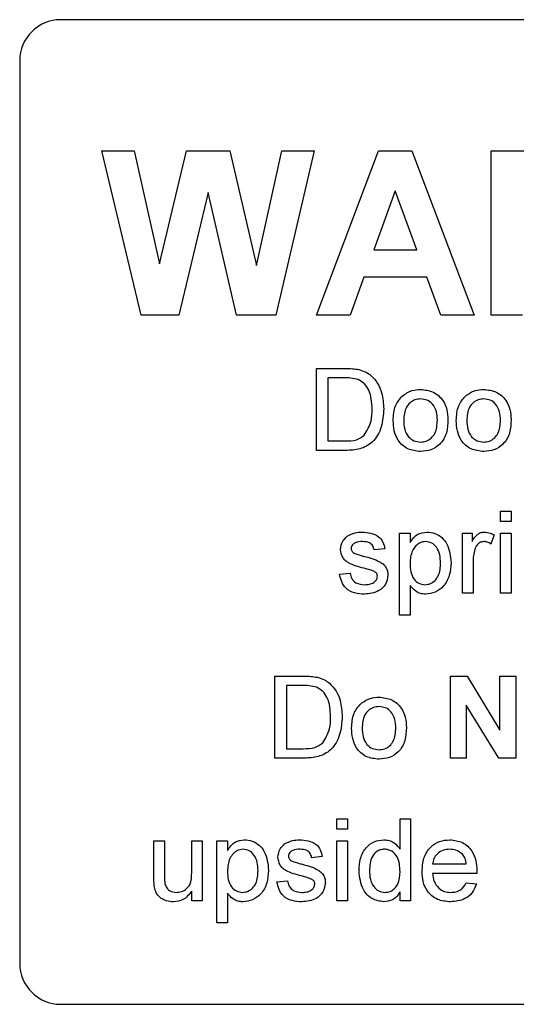
# Paper-space layout 'Sheet2' of a CAD drawing. Units: inches. Extents: x -0.5 to 10.8, y 0.2 to 8.4.
# Drawn here: x 2.6 to 2.7, y 3.4 to 3.5 of the extents above; entities that cross this region are included whole.
import ezdxf

# ---------------------------------------------------------------- set-up
doc = ezdxf.new("R2010")
doc.units = ezdxf.units.IN
doc.header["$MEASUREMENT"] = 0

psp = doc.layouts.new('Sheet2')

# ---------------------------------------------------------------- linework, layer by layer
at = {"color": 7, "linetype": 'Continuous', "lineweight": 25}
for p, q in [((2.8085534, 3.5442075), (2.6210534, 3.5442075)), ((2.6148034, 3.5379575), (2.6148034, 3.4004575)), ((2.6332879, 3.4992075), (2.6273034, 3.5242075)), ((2.6273034, 3.5242075), (2.6322312, 3.5242075)), ((2.6322312, 3.5242075), (2.6361175, 3.5070351)), ((2.6361175, 3.5070351), (2.640229, 3.5242075)), ((2.640229, 3.5242075), (2.6467895, 3.5242075)), ((2.6467895, 3.5242075), (2.6508611, 3.5067446)), ((2.6508611, 3.5067446), (2.6547373, 3.5242075)), ((2.6596752, 3.5242075), (2.6538008, 3.4992075)), ((2.6547373, 3.5242075), (2.6596752, 3.5242075)), ((2.6599957, 3.4992075), (2.6694458, 3.5242075)), ((2.6694458, 3.5242075), (2.6745389, 3.5242075)), ((2.6745389, 3.5242075), (2.6840341, 3.4992075)), ((2.6865982, 3.4992075), (2.6865982, 3.5242075)), ((2.6865982, 3.5242075), (2.69709, 3.5242075)), ((2.6434893, 3.5178974), (2.6390171, 3.4992075)), ((2.6478462, 3.4992075), (2.6434893, 3.5178974)), ((2.6720149, 3.5181178), (2.6687397, 3.5091434)), ((2.6753002, 3.5091434), (2.6720149, 3.5181178)), ((2.6687397, 3.5091434), (2.6753002, 3.5091434)), ((2.6672322, 3.5049768), (2.6651239, 3.4992075)), ((2.6768276, 3.5049768), (2.6672322, 3.5049768)), ((2.678936, 3.4992075), (2.6768276, 3.5049768)), ((2.6390171, 3.4992075), (2.6332879, 3.4992075)), ((2.6538008, 3.4992075), (2.6478462, 3.4992075)), ((2.6651239, 3.4992075), (2.6599957, 3.4992075)), ((2.6840341, 3.4992075), (2.678936, 3.4992075)), ((2.6914059, 3.4992075), (2.6865982, 3.4992075)), ((2.6599957, 3.4785825), (2.6599957, 3.4910825)), ((2.6599957, 3.4910825), (2.66427, 3.4910825)), ((2.6642925, 3.4896402), (2.6617585, 3.4896402)), ((2.6617585, 3.4896402), (2.6617585, 3.4800249)), ((2.6617585, 3.4800249), (2.6643351, 3.4800249)), ((2.6644728, 3.4785825), (2.6599957, 3.4785825)), ((2.6880405, 3.4677492), (2.6880405, 3.4693518)), ((2.6880405, 3.4693518), (2.6896431, 3.4693518)), ((2.6896431, 3.4693518), (2.6896431, 3.4677492)), ((2.6896431, 3.4677492), (2.6880405, 3.4677492)), ((2.6726559, 3.4534864), (2.6726559, 3.4659864)), ((2.6726559, 3.4659864), (2.6742585, 3.4659864)), ((2.6742585, 3.4659864), (2.6742585, 3.4645366)), ((2.6822713, 3.4659864), (2.6837136, 3.4659864)), ((2.6822713, 3.4568518), (2.6822713, 3.4659864)), ((2.6837136, 3.4659864), (2.6837136, 3.4647119)), ((2.687079, 3.4657185), (2.6865782, 3.4643287)), ((2.6880405, 3.4568518), (2.6880405, 3.4659864)), ((2.6880405, 3.4659864), (2.6896431, 3.4659864)), ((2.6896431, 3.4659864), (2.6896431, 3.4568518)), ((2.6704123, 3.4635825), (2.6688098, 3.4634223)), ((2.6838739, 3.4617045), (2.6838739, 3.4568518)), ((2.6635213, 3.4597364), (2.6651239, 3.4598966)), ((2.6742585, 3.4579986), (2.6742585, 3.4534864)), ((2.6838739, 3.4568518), (2.6822713, 3.4568518)), ((2.6896431, 3.4568518), (2.6880405, 3.4568518)), ((2.6742585, 3.4534864), (2.6726559, 3.4534864)), ((2.6536655, 3.4317075), (2.6536655, 3.4442075)), ((2.6536655, 3.4442075), (2.6579399, 3.4442075)), ((2.6804284, 3.4317075), (2.6804284, 3.4442075)), ((2.6804284, 3.4442075), (2.6829399, 3.4442075)), ((2.6829399, 3.4442075), (2.6879604, 3.4359944)), ((2.6879604, 3.4359944), (2.6879604, 3.4442075)), ((2.6879604, 3.4442075), (2.6903643, 3.4442075)), ((2.6903643, 3.4442075), (2.6903643, 3.4317075)), ((2.6579624, 3.4427652), (2.6554284, 3.4427652)), ((2.6554284, 3.4427652), (2.6554284, 3.4331499)), ((2.6877776, 3.4317075), (2.6828322, 3.4397955)), ((2.6828322, 3.4397955), (2.6828322, 3.4317075)), ((2.6554284, 3.4331499), (2.658005, 3.4331499)), ((2.6581427, 3.4317075), (2.6536655, 3.4317075)), ((2.6828322, 3.4317075), (2.6804284, 3.4317075)), ((2.6903643, 3.4317075), (2.6877776, 3.4317075)), ((2.6631207, 3.4208742), (2.6631207, 3.4224768)), ((2.6631207, 3.4224768), (2.6647232, 3.4224768)), ((2.6647232, 3.4224768), (2.6647232, 3.4208742)), ((2.6727361, 3.4178594), (2.6727361, 3.4224768)), ((2.6727361, 3.4224768), (2.6743386, 3.4224768)), ((2.6743386, 3.4224768), (2.6743386, 3.4099768)), ((2.6647232, 3.4208742), (2.6631207, 3.4208742)), ((2.6352361, 3.4191114), (2.6368386, 3.4191114)), ((2.6352361, 3.4134799), (2.6352361, 3.4191114)), ((2.6368386, 3.4191114), (2.6368386, 3.4141434)), ((2.6410053, 3.4191114), (2.6426078, 3.4191114)), ((2.6410053, 3.4143137), (2.6410053, 3.4191114)), ((2.6426078, 3.4191114), (2.6426078, 3.4099768)), ((2.6448514, 3.4066114), (2.6448514, 3.4191114)), ((2.6448514, 3.4191114), (2.646454, 3.4191114)), ((2.646454, 3.4191114), (2.646454, 3.4176616)), ((2.6631207, 3.4099768), (2.6631207, 3.4191114)), ((2.6631207, 3.4191114), (2.6647232, 3.4191114)), ((2.6647232, 3.4191114), (2.6647232, 3.4099768)), ((2.6608771, 3.4167075), (2.6592745, 3.4165473)), ((2.677704, 3.4155857), (2.6828322, 3.4155857)), ((2.6844273, 3.4141434), (2.677704, 3.4141434)), ((2.6539861, 3.4128614), (2.6555886, 3.4130216)), ((2.6828147, 3.4127011), (2.6843847, 3.4125409)), ((2.6410053, 3.4099768), (2.6410053, 3.4114692)), ((2.646454, 3.4111236), (2.646454, 3.4066114)), ((2.6727361, 3.4099768), (2.6727361, 3.4113565)), ((2.6426078, 3.4099768), (2.6410053, 3.4099768)), ((2.6647232, 3.4099768), (2.6631207, 3.4099768)), ((2.6743386, 3.4099768), (2.6727361, 3.4099768)), ((2.646454, 3.4066114), (2.6448514, 3.4066114)), ((2.6210534, 3.3942075), (2.8085534, 3.3942075))]:
    psp.add_line(p, q, dxfattribs=at)
for centre, start, end in [((2.6210534, 3.5379575), 90, 180), ((2.6210534, 3.4004575), 180, 270)]:
    psp.add_arc(centre, 0.00625, start, end, dxfattribs=at)
for points, knots in [([(2.66427, 3.4910825), (2.6646852, 3.4910809), (2.6654264, 3.491078), (2.6661572, 3.4909559), (2.6664785, 3.4909023)], [0, 0, 0, 0, 0.56017401, 1, 1, 1, 1]), ([(2.6664785, 3.4909023), (2.6668488, 3.4907962), (2.6675102, 3.4906068), (2.6680561, 3.4901912), (2.6682965, 3.4900083)], [0, 0, 0, 0, 0.55984653, 1, 1, 1, 1]), ([(2.6663583, 3.4893823), (2.6659784, 3.4894751), (2.665299, 3.489641), (2.6646004, 3.4896405), (2.6642925, 3.4896402)], [0, 0, 0, 0, 0.55925456, 1, 1, 1, 1]), ([(2.6684893, 3.4849277), (2.6684331, 3.4859191), (2.6683549, 3.4873022), (2.6673562, 3.4887947), (2.6666905, 3.4891867), (2.6663583, 3.4893823)], [0, 0, 0, 0, 0.55914968, 0.78004033, 1, 1, 1, 1]), ([(2.6682965, 3.4900083), (2.668664, 3.4896277), (2.6693996, 3.488866), (2.6701124, 3.487082), (2.6701991, 3.4857277), (2.6702521, 3.4849002)], [0, 0, 0, 0, 0.27976904, 0.55992886, 1, 1, 1, 1]), ([(2.6730691, 3.4868733), (2.6735429, 3.4872021), (2.6743906, 3.4877901), (2.6754145, 3.4878507), (2.6758661, 3.4878774)], [0, 0, 0, 0, 0.55903307, 1, 1, 1, 1]), ([(2.6758661, 3.4878774), (2.6765229, 3.4878055), (2.6778353, 3.4876617), (2.6792633, 3.4863794), (2.6799465, 3.4848197), (2.6800006, 3.4837921), (2.6800277, 3.4832776)], [0, 0, 0, 0, 0.27955564, 0.55860039, 0.77899078, 1, 1, 1, 1]), ([(2.6826845, 3.4868733), (2.6831583, 3.4872021), (2.684006, 3.4877901), (2.6850299, 3.4878507), (2.6854814, 3.4878774)], [0, 0, 0, 0, 0.55903307, 1, 1, 1, 1]), ([(2.6854814, 3.4878774), (2.6861383, 3.4878055), (2.6874507, 3.4876617), (2.6888786, 3.4863794), (2.6895619, 3.4848197), (2.689616, 3.4837921), (2.6896431, 3.4832776)], [0, 0, 0, 0, 0.27955564, 0.55860039, 0.77899078, 1, 1, 1, 1]), ([(2.6716944, 3.4831499), (2.6717304, 3.4839346), (2.6717946, 3.4853335), (2.6726803, 3.4864035), (2.6730691, 3.4868733)], [0, 0, 0, 0, 0.56096346, 1, 1, 1, 1]), ([(2.6758661, 3.4864351), (2.6755723, 3.4864096), (2.6749852, 3.4863587), (2.6742193, 3.4858832), (2.673409, 3.484868), (2.6733431, 3.4838609), (2.673297, 3.4831549)], [0, 0, 0, 0, 0.1871365, 0.37402463, 0.56109723, 1, 1, 1, 1]), ([(2.6784252, 3.4832024), (2.6784058, 3.4836377), (2.6783671, 3.4845055), (2.6778027, 3.4856129), (2.6768913, 3.4863233), (2.6762078, 3.4863978), (2.6758661, 3.4864351)], [0, 0, 0, 0, 0.28106405, 0.56031642, 0.78017413, 1, 1, 1, 1]), ([(2.6813098, 3.4831499), (2.6813458, 3.4839346), (2.68141, 3.4853335), (2.6822956, 3.4864035), (2.6826845, 3.4868733)], [0, 0, 0, 0, 0.56096346, 1, 1, 1, 1]), ([(2.6854814, 3.4864351), (2.6851877, 3.4864096), (2.6846006, 3.4863587), (2.6838347, 3.4858832), (2.6830244, 3.484868), (2.6829585, 3.4838609), (2.6829123, 3.4831549)], [0, 0, 0, 0, 0.1871365, 0.37402463, 0.56109723, 1, 1, 1, 1]), ([(2.6880405, 3.4832024), (2.6880212, 3.4836377), (2.6879825, 3.4845055), (2.6874181, 3.4856129), (2.6865067, 3.4863233), (2.6858232, 3.4863978), (2.6854814, 3.4864351)], [0, 0, 0, 0, 0.281064051, 0.560316421, 0.780174132, 1, 1, 1, 1]), ([(2.6702521, 3.4849002), (2.6701891, 3.4839873), (2.6700635, 3.4821673), (2.6687909, 3.4798158), (2.6666318, 3.4786715), (2.6651945, 3.4786123), (2.6644728, 3.4785825)], [0, 0, 0, 0, 0.28083997, 0.55995172, 0.77906847, 1, 1, 1, 1]), ([(2.6672873, 3.4809088), (2.6677054, 3.4816017), (2.6684554, 3.4828446), (2.6684789, 3.4842887), (2.6684893, 3.4849277)], [0, 0, 0, 0, 0.55745225, 1, 1, 1, 1]), ([(2.6758661, 3.4784223), (2.6751955, 3.4784933), (2.6738565, 3.478635), (2.6724014, 3.4799613), (2.671771, 3.4815786), (2.67172, 3.4826256), (2.6716944, 3.4831499)], [0, 0, 0, 0, 0.27961572, 0.55837074, 0.77885802, 1, 1, 1, 1]), ([(2.673297, 3.4831549), (2.6733163, 3.482714), (2.6733548, 3.4818352), (2.6738936, 3.4806927), (2.6748267, 3.4799768), (2.6755196, 3.479902), (2.6758661, 3.4798646)], [0, 0, 0, 0, 0.28112931, 0.56038396, 0.78015885, 1, 1, 1, 1]), ([(2.6800277, 3.4832776), (2.6800052, 3.4825963), (2.6799605, 3.48124), (2.6789838, 3.4795295), (2.6774612, 3.478582), (2.676398, 3.4784756), (2.6758661, 3.4784223)], [0, 0, 0, 0, 0.28103321, 0.55951312, 0.77960199, 1, 1, 1, 1]), ([(2.6758661, 3.4798646), (2.6761627, 3.4798909), (2.6767557, 3.4799435), (2.6775195, 3.4804397), (2.6783233, 3.4814734), (2.6783832, 3.4824897), (2.6784252, 3.4832024)], [0, 0, 0, 0, 0.18704445, 0.37394467, 0.56098336, 1, 1, 1, 1]), ([(2.6854814, 3.4784223), (2.6848109, 3.4784933), (2.6834719, 3.478635), (2.6820168, 3.4799613), (2.6813864, 3.4815786), (2.6813353, 3.4826256), (2.6813098, 3.4831499)], [0, 0, 0, 0, 0.279615718, 0.55837074, 0.778858023, 1, 1, 1, 1]), ([(2.6829123, 3.4831549), (2.6829317, 3.482714), (2.6829702, 3.4818352), (2.683509, 3.4806927), (2.6844421, 3.4799768), (2.685135, 3.479902), (2.6854814, 3.4798646)], [0, 0, 0, 0, 0.28112931, 0.56038396, 0.78015885, 1, 1, 1, 1]), ([(2.6896431, 3.4832776), (2.6896206, 3.4825963), (2.6895759, 3.48124), (2.6885992, 3.4795295), (2.6870766, 3.478582), (2.6860134, 3.4784756), (2.6854814, 3.4784223)], [0, 0, 0, 0, 0.28103321, 0.55951312, 0.77960199, 1, 1, 1, 1]), ([(2.6854814, 3.4798646), (2.6857781, 3.4798909), (2.6863711, 3.4799435), (2.6871349, 3.4804397), (2.6879387, 3.4814734), (2.6879985, 3.4824897), (2.6880405, 3.4832024)], [0, 0, 0, 0, 0.18704445, 0.37394467, 0.56098336, 1, 1, 1, 1]), ([(2.6643351, 3.4800249), (2.6649421, 3.4800255), (2.6660224, 3.4800266), (2.666902, 3.48064), (2.6672873, 3.4809088)], [0, 0, 0, 0, 0.56186102, 1, 1, 1, 1]), ([(2.6636816, 3.4634974), (2.6637415, 3.4639397), (2.6638486, 3.464731), (2.6644295, 3.4652685), (2.6646857, 3.4655056)], [0, 0, 0, 0, 0.55892749, 1, 1, 1, 1]), ([(2.6646857, 3.4655056), (2.6650781, 3.4657155), (2.6657801, 3.4660909), (2.6665723, 3.4661296), (2.6669218, 3.4661466)], [0, 0, 0, 0, 0.55893771, 1, 1, 1, 1]), ([(2.6669218, 3.4661466), (2.6673705, 3.4661196), (2.6682665, 3.4660657), (2.669467, 3.4655776), (2.6702037, 3.4646278), (2.6703426, 3.4639318), (2.6704123, 3.4635825)], [0, 0, 0, 0, 0.280736855, 0.560427482, 0.779449665, 1, 1, 1, 1]), ([(2.6742585, 3.4645366), (2.6746115, 3.4650442), (2.6752416, 3.4659504), (2.6763222, 3.4660867), (2.6767976, 3.4661466)], [0, 0, 0, 0, 0.56015855, 1, 1, 1, 1]), ([(2.6767976, 3.4661466), (2.677215, 3.46611), (2.6780496, 3.4660368), (2.6791407, 3.4653594), (2.6802696, 3.4639023), (2.68041, 3.4624823), (2.6805085, 3.4614867)], [0, 0, 0, 0, 0.18709042, 0.3740516, 0.56110413, 1, 1, 1, 1]), ([(2.6837136, 3.4647119), (2.6839533, 3.4651192), (2.6842874, 3.4656867), (2.6850323, 3.466098), (2.6853968, 3.4661304), (2.6855791, 3.4661466)], [0, 0, 0, 0, 0.559599117, 0.779771681, 1, 1, 1, 1]), ([(2.6855791, 3.4661466), (2.6858744, 3.4661182), (2.6864021, 3.4660673), (2.686872, 3.4658251), (2.687079, 3.4657185)], [0, 0, 0, 0, 0.55954616, 1, 1, 1, 1]), ([(2.6670394, 3.4647043), (2.6666509, 3.4646954), (2.6660685, 3.4646821), (2.6655168, 3.4642741), (2.6653106, 3.4639465), (2.6652929, 3.4637556), (2.6652841, 3.4636602)], [0, 0, 0, 0, 0.49976982, 0.74909468, 0.87459228, 1, 1, 1, 1]), ([(2.6652841, 3.4636602), (2.6652936, 3.4635629), (2.6653106, 3.4633889), (2.6654087, 3.4632452), (2.6654519, 3.4631819)], [0, 0, 0, 0, 0.5592363, 1, 1, 1, 1]), ([(2.6688098, 3.4634223), (2.6687525, 3.463643), (2.668638, 3.464084), (2.6679862, 3.4646386), (2.6673985, 3.4646794), (2.6670394, 3.4647043)], [0, 0, 0, 0, 0.28030438, 0.56023701, 1, 1, 1, 1]), ([(2.6766198, 3.4647043), (2.6763349, 3.4646658), (2.6757641, 3.4645887), (2.6750849, 3.4640286), (2.6743615, 3.4630058), (2.6743009, 3.462029), (2.6742585, 3.461344)], [0, 0, 0, 0, 0.18631345, 0.37328817, 0.56051337, 1, 1, 1, 1]), ([(2.6789059, 3.4614642), (2.6788898, 3.4618797), (2.6788578, 3.4627083), (2.678404, 3.4637945), (2.6775972, 3.4645589), (2.6769452, 3.4646559), (2.6766198, 3.4647043)], [0, 0, 0, 0, 0.281281604, 0.560954078, 0.780918912, 1, 1, 1, 1]), ([(2.6841218, 3.463535), (2.6840404, 3.4631978), (2.683895, 3.4625956), (2.6838803, 3.4619769), (2.6838739, 3.4617045)], [0, 0, 0, 0, 0.55988773, 1, 1, 1, 1]), ([(2.6855165, 3.4647043), (2.6853343, 3.464682), (2.6849698, 3.4646374), (2.684421, 3.4642364), (2.6842351, 3.4638008), (2.6841218, 3.463535)], [0, 0, 0, 0, 0.28030506, 0.56091063, 1, 1, 1, 1]), ([(2.6865782, 3.4643287), (2.6863954, 3.4644452), (2.6860689, 3.464653), (2.6856853, 3.4646887), (2.6855165, 3.4647043)], [0, 0, 0, 0, 0.5601157, 1, 1, 1, 1]), ([(2.6672373, 3.4606403), (2.6664242, 3.460847), (2.665408, 3.4611052), (2.6643717, 3.4618039), (2.6638322, 3.4624551), (2.6637417, 3.4630812), (2.6636816, 3.4634974)], [0, 0, 0, 0, 0.50132085, 0.62659212, 0.75181718, 1, 1, 1, 1]), ([(2.6654519, 3.4631819), (2.6655381, 3.4630955), (2.6656924, 3.462941), (2.6658922, 3.4628545), (2.6659802, 3.4628163)], [0, 0, 0, 0, 0.55908424, 1, 1, 1, 1]), ([(2.6659802, 3.4628163), (2.6662055, 3.4627475), (2.6666077, 3.4626245), (2.6670136, 3.4625143), (2.6671922, 3.4624658)], [0, 0, 0, 0, 0.55996489, 1, 1, 1, 1]), ([(2.6671922, 3.4624658), (2.6680238, 3.4622524), (2.6690631, 3.4619858), (2.67016, 3.4613134), (2.6705921, 3.4608322), (2.6708556, 3.4602361), (2.6708806, 3.4598096), (2.6708931, 3.4595962)], [0, 0, 0, 0, 0.50044639, 0.62539593, 0.75027397, 0.87506871, 1, 1, 1, 1]), ([(2.6687422, 3.4601721), (2.6684657, 3.4602738), (2.667972, 3.4604555), (2.6674618, 3.4605838), (2.6672373, 3.4606403)], [0, 0, 0, 0, 0.55978793, 1, 1, 1, 1]), ([(2.6742585, 3.461344), (2.6742743, 3.4609293), (2.6743058, 3.4601026), (2.6747507, 3.4590104), (2.675577, 3.4582662), (2.676229, 3.4581779), (2.6765547, 3.4581338)], [0, 0, 0, 0, 0.28122582, 0.5607439, 0.78064642, 1, 1, 1, 1]), ([(2.6765547, 3.4581338), (2.6768401, 3.4581668), (2.6774114, 3.4582328), (2.6781137, 3.4587657), (2.6788247, 3.4598023), (2.6788724, 3.4607789), (2.6789059, 3.4614642)], [0, 0, 0, 0, 0.186579989, 0.373410356, 0.560324534, 1, 1, 1, 1]), ([(2.6805085, 3.4614867), (2.6804616, 3.4608411), (2.6803679, 3.4595527), (2.6795055, 3.4579124), (2.6781273, 3.4568918), (2.6771156, 3.4567583), (2.6766098, 3.4566915)], [0, 0, 0, 0, 0.280750253, 0.560277818, 0.780160839, 1, 1, 1, 1]), ([(2.6673149, 3.4566915), (2.6668084, 3.4567154), (2.6657995, 3.4567631), (2.6645051, 3.4574577), (2.6637817, 3.4585736), (2.6636082, 3.4593484), (2.6635213, 3.4597364)], [0, 0, 0, 0, 0.280739181, 0.55929692, 0.779310899, 1, 1, 1, 1]), ([(2.6651239, 3.4598966), (2.6651882, 3.4596084), (2.6653165, 3.4590337), (2.666094, 3.4582379), (2.6668628, 3.4581733), (2.6673324, 3.4581338)], [0, 0, 0, 0, 0.28131445, 0.56106879, 1, 1, 1, 1]), ([(2.6708931, 3.4595962), (2.6708159, 3.4591162), (2.6706614, 3.458156), (2.6693203, 3.4569086), (2.6680755, 3.4567738), (2.6673149, 3.4566915)], [0, 0, 0, 0, 0.279926004, 0.560037803, 1, 1, 1, 1]), ([(2.6673324, 3.4581338), (2.6675775, 3.4581427), (2.6680665, 3.4581604), (2.6687153, 3.4584014), (2.6691908, 3.4588572), (2.6692573, 3.4592417), (2.6692905, 3.4594334)], [0, 0, 0, 0, 0.28118775, 0.56095232, 0.78109465, 1, 1, 1, 1]), ([(2.6692905, 3.4594334), (2.6692808, 3.4595244), (2.6692612, 3.4597064), (2.6690694, 3.4599826), (2.6688663, 3.4601002), (2.6687422, 3.4601721)], [0, 0, 0, 0, 0.279757, 0.55983872, 1, 1, 1, 1]), ([(2.6766098, 3.4566915), (2.6763481, 3.4567112), (2.675825, 3.4567507), (2.6749666, 3.4571726), (2.674527, 3.4576855), (2.6742585, 3.4579986)], [0, 0, 0, 0, 0.28037836, 0.56057659, 1, 1, 1, 1]), ([(2.6579399, 3.4442075), (2.6583551, 3.4442059), (2.6590963, 3.444203), (2.659827, 3.4440809), (2.6601484, 3.4440273)], [0, 0, 0, 0, 0.56017401, 1, 1, 1, 1]), ([(2.6601484, 3.4440273), (2.6605187, 3.4439212), (2.6611801, 3.4437318), (2.661726, 3.4433162), (2.6619663, 3.4431333)], [0, 0, 0, 0, 0.55984653, 1, 1, 1, 1]), ([(2.6600282, 3.4425073), (2.6596483, 3.4426001), (2.6589689, 3.442766), (2.6582703, 3.4427655), (2.6579624, 3.4427652)], [0, 0, 0, 0, 0.55925456, 1, 1, 1, 1]), ([(2.6621591, 3.4380527), (2.662103, 3.4390441), (2.6620247, 3.4404272), (2.6610261, 3.4419197), (2.6603604, 3.4423117), (2.6600282, 3.4425073)], [0, 0, 0, 0, 0.559149684, 0.78004033, 1, 1, 1, 1]), ([(2.6619663, 3.4431333), (2.6623339, 3.4427527), (2.6630695, 3.441991), (2.6637822, 3.440207), (2.663869, 3.4388527), (2.663922, 3.4380252)], [0, 0, 0, 0, 0.27976904, 0.55992886, 1, 1, 1, 1]), ([(2.666739, 3.4399983), (2.6672128, 3.4403271), (2.6680605, 3.4409151), (2.6690844, 3.4409757), (2.6695359, 3.4410024)], [0, 0, 0, 0, 0.55903307, 1, 1, 1, 1]), ([(2.6695359, 3.4410024), (2.6701928, 3.4409305), (2.6715052, 3.4407867), (2.6729331, 3.4395044), (2.6736163, 3.4379447), (2.6736705, 3.4369171), (2.6736976, 3.4364026)], [0, 0, 0, 0, 0.27955564, 0.55860039, 0.77899078, 1, 1, 1, 1]), ([(2.6653643, 3.4362749), (2.6654003, 3.4370596), (2.6654645, 3.4384585), (2.6663501, 3.4395285), (2.666739, 3.4399983)], [0, 0, 0, 0, 0.56096346, 1, 1, 1, 1]), ([(2.6695359, 3.4395601), (2.6692422, 3.4395346), (2.6686551, 3.4394837), (2.6678892, 3.4390082), (2.6670789, 3.437993), (2.667013, 3.4369859), (2.6669668, 3.4362799)], [0, 0, 0, 0, 0.187136504, 0.374024632, 0.561097227, 1, 1, 1, 1]), ([(2.672095, 3.4363274), (2.6720756, 3.4367627), (2.672037, 3.4376305), (2.6714726, 3.4387379), (2.6705612, 3.4394483), (2.6698777, 3.4395228), (2.6695359, 3.4395601)], [0, 0, 0, 0, 0.28106405, 0.56031642, 0.78017413, 1, 1, 1, 1]), ([(2.663922, 3.4380252), (2.663859, 3.4371123), (2.6637334, 3.4352923), (2.6624607, 3.4329408), (2.6603017, 3.4317965), (2.6588643, 3.4317373), (2.6581427, 3.4317075)], [0, 0, 0, 0, 0.28083997, 0.55995172, 0.77906847, 1, 1, 1, 1]), ([(2.6609572, 3.4340338), (2.6613753, 3.4347267), (2.6621253, 3.4359696), (2.6621487, 3.4374137), (2.6621591, 3.4380527)], [0, 0, 0, 0, 0.55745225, 1, 1, 1, 1]), ([(2.6695359, 3.4315473), (2.6688654, 3.4316183), (2.6675264, 3.43176), (2.6660713, 3.4330863), (2.6654409, 3.4347036), (2.6653898, 3.4357506), (2.6653643, 3.4362749)], [0, 0, 0, 0, 0.279615718, 0.55837074, 0.778858023, 1, 1, 1, 1]), ([(2.6669668, 3.4362799), (2.6669861, 3.435839), (2.6670247, 3.4349602), (2.6675635, 3.4338177), (2.6684966, 3.4331018), (2.6691894, 3.433027), (2.6695359, 3.4329896)], [0, 0, 0, 0, 0.281129311, 0.560383959, 0.780158851, 1, 1, 1, 1]), ([(2.6736976, 3.4364026), (2.6736751, 3.4357213), (2.6736304, 3.434365), (2.6726537, 3.4326545), (2.6711311, 3.431707), (2.6700679, 3.4316006), (2.6695359, 3.4315473)], [0, 0, 0, 0, 0.28103321, 0.559513118, 0.779601988, 1, 1, 1, 1]), ([(2.6695359, 3.4329896), (2.6698326, 3.4330159), (2.6704256, 3.4330685), (2.6711894, 3.4335647), (2.6719932, 3.4345984), (2.672053, 3.4356147), (2.672095, 3.4363274)], [0, 0, 0, 0, 0.18704445, 0.37394467, 0.56098336, 1, 1, 1, 1]), ([(2.658005, 3.4331499), (2.658612, 3.4331505), (2.6596922, 3.4331516), (2.6605718, 3.433765), (2.6609572, 3.4340338)], [0, 0, 0, 0, 0.56186102, 1, 1, 1, 1]), ([(2.646454, 3.4176616), (2.646807, 3.4181692), (2.6474371, 3.4190754), (2.6485178, 3.4192117), (2.6489931, 3.4192716)], [0, 0, 0, 0, 0.56015855, 1, 1, 1, 1]), ([(2.6489931, 3.4192716), (2.6494105, 3.419235), (2.6502451, 3.4191618), (2.6513362, 3.4184844), (2.6524652, 3.4170273), (2.6526056, 3.4156073), (2.652704, 3.4146117)], [0, 0, 0, 0, 0.18709042, 0.3740516, 0.56110413, 1, 1, 1, 1]), ([(2.6541463, 3.4166224), (2.6542062, 3.4170647), (2.6543134, 3.417856), (2.6548942, 3.4183935), (2.6551504, 3.4186306)], [0, 0, 0, 0, 0.55892749, 1, 1, 1, 1]), ([(2.6551504, 3.4186306), (2.6555428, 3.4188405), (2.6562449, 3.4192159), (2.6570371, 3.4192546), (2.6573865, 3.4192716)], [0, 0, 0, 0, 0.55893771, 1, 1, 1, 1]), ([(2.6573865, 3.4192716), (2.6578353, 3.4192446), (2.6587312, 3.4191907), (2.6599317, 3.4187026), (2.6606685, 3.4177528), (2.6608074, 3.4170568), (2.6608771, 3.4167075)], [0, 0, 0, 0, 0.28073686, 0.56042748, 0.77944966, 1, 1, 1, 1]), ([(2.6664861, 3.4145366), (2.6665287, 3.4151724), (2.6666136, 3.4164406), (2.667407, 3.4180847), (2.6687665, 3.4191036), (2.6697668, 3.4192156), (2.6702671, 3.4192716)], [0, 0, 0, 0, 0.28096212, 0.5604404, 0.78012726, 1, 1, 1, 1]), ([(2.6702671, 3.4192716), (2.6705448, 3.4192513), (2.6711, 3.4192106), (2.6720114, 3.4187597), (2.6724614, 3.4182006), (2.6727361, 3.4178594)], [0, 0, 0, 0, 0.28056273, 0.56089606, 1, 1, 1, 1]), ([(2.6761014, 3.4144665), (2.6761412, 3.4151442), (2.6762204, 3.4164956), (2.6772319, 3.4181626), (2.6787284, 3.4191375), (2.6797912, 3.4192269), (2.6803232, 3.4192716)], [0, 0, 0, 0, 0.280747554, 0.559774703, 0.779666346, 1, 1, 1, 1]), ([(2.6803232, 3.4192716), (2.6809862, 3.4191949), (2.6823115, 3.4190415), (2.6837226, 3.4177029), (2.6843557, 3.4161094), (2.6844084, 3.415073), (2.6844348, 3.4145541)], [0, 0, 0, 0, 0.2793662, 0.55839817, 0.77888505, 1, 1, 1, 1]), ([(2.6488153, 3.4178293), (2.6485304, 3.4177908), (2.6479596, 3.4177137), (2.6472805, 3.4171536), (2.646557, 3.4161308), (2.6464965, 3.415154), (2.646454, 3.414469)], [0, 0, 0, 0, 0.18631345, 0.37328817, 0.56051337, 1, 1, 1, 1]), ([(2.6511014, 3.4145892), (2.6510854, 3.4150047), (2.6510533, 3.4158333), (2.6505996, 3.4169195), (2.6497927, 3.4176839), (2.6491407, 3.4177809), (2.6488153, 3.4178293)], [0, 0, 0, 0, 0.2812816, 0.56095408, 0.78091891, 1, 1, 1, 1]), ([(2.6575042, 3.4178293), (2.6571157, 3.4178204), (2.6565333, 3.4178071), (2.6559816, 3.4173991), (2.6557753, 3.4170715), (2.6557577, 3.4168806), (2.6557489, 3.4167852)], [0, 0, 0, 0, 0.49976982, 0.74909468, 0.87459228, 1, 1, 1, 1]), ([(2.6592745, 3.4165473), (2.6592172, 3.416768), (2.6591027, 3.417209), (2.6584509, 3.4177636), (2.6578633, 3.4178044), (2.6575042, 3.4178293)], [0, 0, 0, 0, 0.28030438, 0.56023701, 1, 1, 1, 1]), ([(2.6703723, 3.4178293), (2.6701842, 3.4178159), (2.6698081, 3.4177889), (2.6691154, 3.4174787), (2.6681822, 3.4164698), (2.6681261, 3.4153113), (2.6680886, 3.4145391)], [0, 0, 0, 0, 0.12571751, 0.25134999, 0.50102513, 1, 1, 1, 1]), ([(2.6727361, 3.4144189), (2.6726961, 3.4152184), (2.6726362, 3.416418), (2.6716696, 3.4174579), (2.6709564, 3.4177874), (2.6705671, 3.4178154), (2.6703723, 3.4178293)], [0, 0, 0, 0, 0.49896515, 0.74868434, 0.87428084, 1, 1, 1, 1]), ([(2.6803157, 3.4178293), (2.6799579, 3.4177994), (2.6792432, 3.4177397), (2.6783816, 3.4171841), (2.6778336, 3.4164223), (2.6777472, 3.4158648), (2.677704, 3.4155857)], [0, 0, 0, 0, 0.28019031, 0.55972787, 0.7796424, 1, 1, 1, 1]), ([(2.6822438, 3.4170631), (2.6819252, 3.4173152), (2.6813549, 3.4177665), (2.680634, 3.4178101), (2.6803157, 3.4178293)], [0, 0, 0, 0, 0.55851176, 1, 1, 1, 1]), ([(2.6828322, 3.4155857), (2.6827905, 3.4158907), (2.6827161, 3.4164347), (2.682388, 3.4168713), (2.6822438, 3.4170631)], [0, 0, 0, 0, 0.56067444, 1, 1, 1, 1]), ([(2.657702, 3.4137653), (2.656889, 3.413972), (2.6558727, 3.4142302), (2.6548365, 3.4149289), (2.6542969, 3.4155801), (2.6542065, 3.4162062), (2.6541463, 3.4166224)], [0, 0, 0, 0, 0.50132085, 0.62659212, 0.75181718, 1, 1, 1, 1]), ([(2.6557489, 3.4167852), (2.6557584, 3.4166879), (2.6557754, 3.4165139), (2.6558734, 3.4163702), (2.6559166, 3.4163069)], [0, 0, 0, 0, 0.5592363, 1, 1, 1, 1]), ([(2.6559166, 3.4163069), (2.6560029, 3.4162205), (2.6561571, 3.416066), (2.6563569, 3.4159795), (2.656445, 3.4159413)], [0, 0, 0, 0, 0.55908424, 1, 1, 1, 1]), ([(2.656445, 3.4159413), (2.6566702, 3.4158725), (2.6570724, 3.4157495), (2.6574783, 3.4156393), (2.6576569, 3.4155908)], [0, 0, 0, 0, 0.55996489, 1, 1, 1, 1]), ([(2.6576569, 3.4155908), (2.6584886, 3.4153774), (2.6595279, 3.4151108), (2.6606248, 3.4144384), (2.6610569, 3.4139572), (2.6613204, 3.4133611), (2.6613453, 3.4129346), (2.6613578, 3.4127212)], [0, 0, 0, 0, 0.50044639, 0.62539593, 0.75027397, 0.87506871, 1, 1, 1, 1]), ([(2.6368386, 3.4141434), (2.6368373, 3.413843), (2.636835, 3.4133067), (2.6369019, 3.4127748), (2.6369313, 3.4125409)], [0, 0, 0, 0, 0.56024099, 1, 1, 1, 1]), ([(2.638659, 3.4112588), (2.6389322, 3.4112862), (2.6394787, 3.4113411), (2.640215, 3.411745), (2.6409859, 3.4126977), (2.6409973, 3.4136473), (2.6410053, 3.4143137)], [0, 0, 0, 0, 0.18711147, 0.37425315, 0.56083426, 1, 1, 1, 1]), ([(2.646454, 3.414469), (2.6464698, 3.4140543), (2.6465013, 3.4132276), (2.6469462, 3.4121354), (2.6477725, 3.4113912), (2.6484245, 3.4113029), (2.6487502, 3.4112588)], [0, 0, 0, 0, 0.28122582, 0.5607439, 0.78064642, 1, 1, 1, 1]), ([(2.6487502, 3.4112588), (2.6490356, 3.4112918), (2.6496069, 3.4113578), (2.6503092, 3.4118907), (2.6510202, 3.4129273), (2.6510679, 3.4139039), (2.6511014, 3.4145892)], [0, 0, 0, 0, 0.18657999, 0.37341036, 0.56032453, 1, 1, 1, 1]), ([(2.652704, 3.4146117), (2.6526571, 3.4139661), (2.6525634, 3.4126777), (2.651701, 3.4110374), (2.6503228, 3.4100168), (2.6493111, 3.4098833), (2.6488053, 3.4098165)], [0, 0, 0, 0, 0.28075025, 0.56027782, 0.78016084, 1, 1, 1, 1]), ([(2.6702746, 3.4098165), (2.669645, 3.4099197), (2.6683842, 3.4101262), (2.6667675, 3.4119065), (2.6665928, 3.4135392), (2.6664861, 3.4145366)], [0, 0, 0, 0, 0.27961471, 0.55990103, 1, 1, 1, 1]), ([(2.6680886, 3.4145391), (2.6681054, 3.4141163), (2.6681389, 3.413273), (2.6686118, 3.4121704), (2.6694432, 3.4114055), (2.6701064, 3.4113076), (2.6704374, 3.4112588)], [0, 0, 0, 0, 0.28120569, 0.56083886, 0.78081217, 1, 1, 1, 1]), ([(2.6704374, 3.4112588), (2.6707114, 3.4112884), (2.6712595, 3.4113476), (2.6719438, 3.4118425), (2.6726482, 3.4128231), (2.6726998, 3.413761), (2.6727361, 3.4144189)], [0, 0, 0, 0, 0.18671909, 0.37354217, 0.56052464, 1, 1, 1, 1]), ([(2.6804083, 3.4098165), (2.6797327, 3.4098773), (2.6783843, 3.4099987), (2.6768758, 3.4112748), (2.6761842, 3.4128845), (2.676129, 3.4139386), (2.6761014, 3.4144665)], [0, 0, 0, 0, 0.27995211, 0.558660909, 0.778994314, 1, 1, 1, 1]), ([(2.677704, 3.4141434), (2.6777536, 3.4137293), (2.6778524, 3.4129035), (2.6785221, 3.4119134), (2.6794541, 3.4113412), (2.6801068, 3.4112863), (2.6804334, 3.4112588)], [0, 0, 0, 0, 0.28063342, 0.55968732, 0.77966053, 1, 1, 1, 1]), ([(2.6844348, 3.4145541), (2.6844337, 3.4144774), (2.6844318, 3.4143405), (2.6844286, 3.4142037), (2.6844273, 3.4141434)], [0, 0, 0, 0, 0.559998716, 1, 1, 1, 1]), ([(2.6353262, 3.4120426), (2.6352939, 3.4123099), (2.6352361, 3.4127874), (2.6352361, 3.4132682), (2.6352361, 3.4134799)], [0, 0, 0, 0, 0.55983871, 1, 1, 1, 1]), ([(2.6369313, 3.4125409), (2.6370023, 3.4123334), (2.6371442, 3.411919), (2.6377471, 3.4113669), (2.6383134, 3.4112998), (2.638659, 3.4112588)], [0, 0, 0, 0, 0.28086371, 0.56119396, 1, 1, 1, 1]), ([(2.6577796, 3.4098165), (2.6572732, 3.4098404), (2.6562642, 3.4098881), (2.6549699, 3.4105827), (2.6542465, 3.4116986), (2.654073, 3.4124734), (2.6539861, 3.4128614)], [0, 0, 0, 0, 0.280739181, 0.55929692, 0.779310899, 1, 1, 1, 1]), ([(2.6555886, 3.4130216), (2.6556529, 3.4127334), (2.6557812, 3.4121587), (2.6565587, 3.4113629), (2.6573276, 3.4112983), (2.6577972, 3.4112588)], [0, 0, 0, 0, 0.281314448, 0.561068795, 1, 1, 1, 1]), ([(2.6592069, 3.4132971), (2.6589305, 3.4133988), (2.6584367, 3.4135805), (2.6579266, 3.4137088), (2.657702, 3.4137653)], [0, 0, 0, 0, 0.55978793, 1, 1, 1, 1]), ([(2.6613578, 3.4127212), (2.6612806, 3.4122412), (2.6611262, 3.411281), (2.659785, 3.4100336), (2.6585402, 3.4098988), (2.6577796, 3.4098165)], [0, 0, 0, 0, 0.279926, 0.5600378, 1, 1, 1, 1]), ([(2.6577972, 3.4112588), (2.6580423, 3.4112677), (2.6585312, 3.4112854), (2.6591801, 3.4115264), (2.6596555, 3.4119822), (2.6597221, 3.4123667), (2.6597553, 3.4125584)], [0, 0, 0, 0, 0.281187747, 0.560952324, 0.78109465, 1, 1, 1, 1]), ([(2.6597553, 3.4125584), (2.6597455, 3.4126494), (2.6597259, 3.4128314), (2.6595341, 3.4131076), (2.659331, 3.4132252), (2.6592069, 3.4132971)], [0, 0, 0, 0, 0.279757, 0.55983872, 1, 1, 1, 1]), ([(2.6843847, 3.4125409), (2.6842047, 3.4120859), (2.6838448, 3.4111765), (2.6824458, 3.4100105), (2.6811807, 3.4098901), (2.6804083, 3.4098165)], [0, 0, 0, 0, 0.28061317, 0.56083289, 1, 1, 1, 1]), ([(2.6804334, 3.4112588), (2.6807094, 3.4112747), (2.6812609, 3.4113066), (2.6822062, 3.4117021), (2.6825842, 3.4123228), (2.6828147, 3.4127011)], [0, 0, 0, 0, 0.28128238, 0.56190631, 1, 1, 1, 1]), ([(2.6382283, 3.4098165), (2.6378551, 3.4098502), (2.637109, 3.4099175), (2.6361563, 3.4104104), (2.6355447, 3.4111846), (2.6353991, 3.4117562), (2.6353262, 3.4120426)], [0, 0, 0, 0, 0.28028633, 0.56018566, 0.77960742, 1, 1, 1, 1]), ([(2.6410053, 3.4114692), (2.6406045, 3.4109484), (2.6398882, 3.4100176), (2.6387359, 3.409878), (2.6382283, 3.4098165)], [0, 0, 0, 0, 0.55946567, 1, 1, 1, 1]), ([(2.6488053, 3.4098165), (2.6485436, 3.4098362), (2.6480205, 3.4098757), (2.6471621, 3.4102976), (2.6467225, 3.4108105), (2.646454, 3.4111236)], [0, 0, 0, 0, 0.28037836, 0.56057659, 1, 1, 1, 1]), ([(2.6727361, 3.4113565), (2.6725848, 3.4111139), (2.6722827, 3.4106291), (2.6714683, 3.4099619), (2.6707267, 3.4098716), (2.6702746, 3.4098165)], [0, 0, 0, 0, 0.28111608, 0.56172499, 1, 1, 1, 1])]:
    psp.add_open_spline(points, degree=3, knots=knots, dxfattribs=at)

doc.saveas('drawing.dxf')
